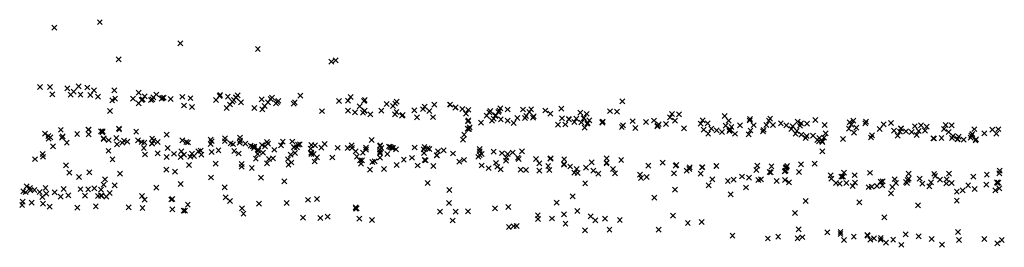
# Model space of a CAD drawing. Units: metres. Extents: x -599118 to -599004, y -1112359 to -1112246.
# Drawn here: x -599101 to -599100, y -1112274 to -1112274 of the extents above; entities that cross this region are included whole.
import ezdxf

# ---------------------------------------------------------------- set-up
doc = ezdxf.new("R2010")
doc.units = ezdxf.units.M
doc.header["$PDMODE"] = 3
doc.header["$PDSIZE"] = 0.001
doc.layers.add('1NP_1', color=2, linetype='Continuous')

msp = doc.modelspace()

# ---------------------------------------------------------------- linework, layer by layer
at = {"layer": '1NP_1', "color": 2, "true_color": 0xffe500}
for p in [(-599100.6526, -1112273.51235, 372.11626), (-599100.63422, -1112273.51016, 372.11626), (-599100.60167, -1112273.51873, 372.11626), (-599100.57033, -1112273.52105, 372.11626), (-599100.62659, -1112273.52512, 372.11626), (-599100.5406, -1112273.52612, 372.11626), (-599100.53888, -1112273.52557, 372.11626), (-599100.64277, -1112273.53612, 372.11626), (-599100.65841, -1112273.5364, 372.11626), (-599100.65432, -1112273.53639, 372.11626), (-599100.65341, -1112273.53929, 372.11626), (-599100.6473, -1112273.5369, 372.11626), (-599100.64601, -1112273.53948, 372.11626), (-599100.64477, -1112273.53818, 372.11626), (-599100.64202, -1112273.53942, 372.11626), (-599100.63922, -1112273.53656, 372.11626), (-599100.63808, -1112273.53964, 372.11626), (-599100.63657, -1112273.53768, 372.11626), (-599100.63494, -1112273.54022, 372.11626), (-599100.62836, -1112273.53772, 372.11626), (-599100.61847, -1112273.53868, 372.11626), (-599100.61603, -1112273.54017, 372.11626), (-599100.61142, -1112273.53938, 372.11626), (-599100.58579, -1112273.53998, 372.11626), (-599100.58555, -1112273.53962, 372.11626), (-599100.57842, -1112273.53975, 372.11626), (-599100.55319, -1112273.53988, 372.11626), (-599100.62923, -1112273.54176, 372.11626), (-599100.62801, -1112273.54106, 372.11626), (-599100.6208, -1112273.54102, 372.11626), (-599100.61848, -1112273.5429, 372.11626), (-599100.61729, -1112273.54158, 372.11626), (-599100.61694, -1112273.54137, 372.11626), (-599100.61355, -1112273.54161, 372.11626), (-599100.61298, -1112273.54138, 372.11626), (-599100.61256, -1112273.54051, 372.11626), (-599100.60926, -1112273.54113, 372.11626), (-599100.60896, -1112273.54082, 372.11626), (-599100.60833, -1112273.54064, 372.11626), (-599100.60556, -1112273.5412, 372.11626), (-599100.60082, -1112273.54032, 372.11626), (-599100.60013, -1112273.54383, 372.11626), (-599100.59755, -1112273.54086, 372.11626), (-599100.58726, -1112273.54162, 372.11626), (-599100.58246, -1112273.5403, 372.11626), (-599100.58161, -1112273.54342, 372.11626), (-599100.58062, -1112273.54226, 372.11626), (-599100.58003, -1112273.54165, 372.11626), (-599100.57913, -1112273.54055, 372.11626), (-599100.57913, -1112273.54066, 372.11626), (-599100.57717, -1112273.54253, 372.11626), (-599100.56882, -1112273.54138, 372.11626), (-599100.56754, -1112273.54407, 372.11626), (-599100.56626, -1112273.54259, 372.11626), (-599100.56509, -1112273.54116, 372.11626), (-599100.56459, -1112273.54059, 372.11626), (-599100.56293, -1112273.54299, 372.11626), (-599100.5624, -1112273.54238, 372.11626), (-599100.562, -1112273.54194, 372.11626), (-599100.55581, -1112273.54307, 372.11626), (-599100.55537, -1112273.54259, 372.11626), (-599100.53752, -1112273.54203, 372.11626), (-599100.53391, -1112273.54182, 372.11626), (-599100.53275, -1112273.54038, 372.11626), (-599100.52914, -1112273.54421, 372.11626), (-599100.52741, -1112273.54205, 372.11626), (-599100.52705, -1112273.54164, 372.11626), (-599100.51818, -1112273.5432, 372.11626), (-599100.51567, -1112273.54406, 372.11626), (-599100.51478, -1112273.54302, 372.11626), (-599100.51423, -1112273.54227, 372.11626), (-599100.50284, -1112273.54427, 372.11626), (-599100.49897, -1112273.54344, 372.11626), (-599100.49256, -1112273.54343, 372.11626), (-599100.49254, -1112273.5435, 372.11626), (-599100.42298, -1112273.54217, 372.11626), (-599100.6301, -1112273.54608, 372.11626), (-599100.59697, -1112273.54439, 372.11626), (-599100.5829, -1112273.54487, 372.11626), (-599100.57174, -1112273.54479, 372.11626), (-599100.56855, -1112273.54532, 372.11626), (-599100.54434, -1112273.54612, 372.11626), (-599100.53389, -1112273.54587, 372.11626), (-599100.53104, -1112273.54661, 372.11626), (-599100.52781, -1112273.54675, 372.11626), (-599100.5272, -1112273.546, 372.11626), (-599100.52716, -1112273.54591, 372.11626), (-599100.52486, -1112273.54742, 372.11626), (-599100.52035, -1112273.54591, 372.11626), (-599100.51483, -1112273.54738, 372.11626), (-599100.51425, -1112273.54651, 372.11626), (-599100.51202, -1112273.54788, 372.11626), (-599100.51174, -1112273.54767, 372.11626), (-599100.50708, -1112273.54573, 372.11626), (-599100.50354, -1112273.54531, 372.11626), (-599100.501, -1112273.54608, 372.11626), (-599100.50092, -1112273.54609, 372.11626), (-599100.49044, -1112273.54474, 372.11626), (-599100.49028, -1112273.54452, 372.11626), (-599100.48761, -1112273.54521, 372.11626), (-599100.48615, -1112273.54717, 372.11626), (-599100.48515, -1112273.54557, 372.11626), (-599100.47774, -1112273.54788, 372.11626), (-599100.47673, -1112273.54658, 372.11626), (-599100.47631, -1112273.54606, 372.11626), (-599100.47433, -1112273.54809, 372.11626), (-599100.47413, -1112273.54776, 372.11626), (-599100.47307, -1112273.5464, 372.11626), (-599100.47274, -1112273.54587, 372.11626), (-599100.47222, -1112273.545, 372.11626), (-599100.46933, -1112273.54544, 372.11626), (-599100.46304, -1112273.54545, 372.11626), (-599100.46182, -1112273.54811, 372.11626), (-599100.4605, -1112273.54642, 372.11626), (-599100.4598, -1112273.54539, 372.11626), (-599100.45879, -1112273.54825, 372.11626), (-599100.45408, -1112273.54584, 372.11626), (-599100.45199, -1112273.54716, 372.11626), (-599100.44757, -1112273.54512, 372.11626), (-599100.43993, -1112273.5467, 372.11626), (-599100.4374, -1112273.54719, 372.11626), (-599100.42796, -1112273.54611, 372.11626), (-599100.42507, -1112273.54628, 372.11626), (-599100.40282, -1112273.54722, 372.11626), (-599100.40007, -1112273.54734, 372.11626), (-599100.38151, -1112273.5481, 372.11626), (-599100.50598, -1112273.54856, 372.11626), (-599100.49953, -1112273.54855, 372.11626), (-599100.48534, -1112273.55017, 372.11626), (-599100.48522, -1112273.54983, 372.11626), (-599100.48008, -1112273.55079, 372.11626), (-599100.47562, -1112273.55, 372.11626), (-599100.47498, -1112273.5491, 372.11626), (-599100.47207, -1112273.54947, 372.11626), (-599100.46925, -1112273.54994, 372.11626), (-599100.46684, -1112273.55092, 372.11626), (-599100.46543, -1112273.54884, 372.11626), (-599100.46228, -1112273.54892, 372.11626), (-599100.45909, -1112273.54871, 372.11626), (-599100.44899, -1112273.55156, 372.11626), (-599100.44734, -1112273.54906, 372.11626), (-599100.44594, -1112273.55151, 372.11626), (-599100.44457, -1112273.54928, 372.11626), (-599100.44454, -1112273.54936, 372.11626), (-599100.44238, -1112273.5505, 372.11626), (-599100.44152, -1112273.54912, 372.11626), (-599100.43956, -1112273.5507, 372.11626), (-599100.43857, -1112273.54905, 372.11626), (-599100.43836, -1112273.5489, 372.11626), (-599100.43715, -1112273.55124, 372.11626), (-599100.4369, -1112273.55088, 372.11626), (-599100.43624, -1112273.54984, 372.11626), (-599100.43103, -1112273.55079, 372.11626), (-599100.43096, -1112273.55054, 372.11626), (-599100.43082, -1112273.5503, 372.11626), (-599100.42266, -1112273.55186, 372.11626), (-599100.41872, -1112273.55016, 372.11626), (-599100.41338, -1112273.55054, 372.11626), (-599100.41012, -1112273.54988, 372.11626), (-599100.40875, -1112273.55224, 372.11626), (-599100.40862, -1112273.55214, 372.11626), (-599100.40859, -1112273.5519, 372.11626), (-599100.40827, -1112273.55137, 372.11626), (-599100.40532, -1112273.55129, 372.11626), (-599100.40365, -1112273.54865, 372.11626), (-599100.40158, -1112273.5499, 372.11626), (-599100.39122, -1112273.55112, 372.11626), (-599100.39046, -1112273.54979, 372.11626), (-599100.38847, -1112273.55106, 372.11626), (-599100.38116, -1112273.55196, 372.11626), (-599100.37994, -1112273.54992, 372.11626), (-599100.3754, -1112273.55181, 372.11626), (-599100.37147, -1112273.54988, 372.11626), (-599100.37127, -1112273.54929, 372.11626), (-599100.36984, -1112273.55178, 372.11626), (-599100.36469, -1112273.55174, 372.11626), (-599100.36369, -1112273.55001, 372.11626), (-599100.36315, -1112273.54913, 372.11626), (-599100.36197, -1112273.5517, 372.11626), (-599100.35884, -1112273.55098, 372.11626), (-599100.35656, -1112273.55179, 372.11626), (-599100.35207, -1112273.55029, 372.11626), (-599100.35109, -1112273.55205, 372.11626), (-599100.35071, -1112273.55109, 372.11626), (-599100.34823, -1112273.55119, 372.11626), (-599100.34494, -1112273.54969, 372.11626), (-599100.34115, -1112273.55166, 372.11626), (-599100.33099, -1112273.55065, 372.11626), (-599100.33037, -1112273.55154, 372.11626), (-599100.32947, -1112273.54991, 372.11626), (-599100.32472, -1112273.55102, 372.11626), (-599100.32445, -1112273.55039, 372.11626), (-599100.31723, -1112273.55142, 372.11626), (-599100.3143, -1112273.55091, 372.11626), (-599100.30465, -1112273.55218, 372.11626), (-599100.3021, -1112273.5518, 372.11626), (-599100.29217, -1112273.55175, 372.11626), (-599100.28976, -1112273.5518, 372.11626), (-599100.65643, -1112273.55524, 372.11626), (-599100.65504, -1112273.55615, 372.11626), (-599100.64998, -1112273.55366, 372.11626), (-599100.64338, -1112273.55539, 372.11626), (-599100.63882, -1112273.55362, 372.11626), (-599100.63874, -1112273.55353, 372.11626), (-599100.63873, -1112273.55543, 372.11626), (-599100.6337, -1112273.55423, 372.11626), (-599100.63319, -1112273.55469, 372.11626), (-599100.63305, -1112273.55421, 372.11626), (-599100.62644, -1112273.55312, 372.11626), (-599100.6264, -1112273.55349, 372.11626), (-599100.61951, -1112273.55437, 372.11626), (-599100.60724, -1112273.55563, 372.11626), (-599100.48688, -1112273.55561, 372.11626), (-599100.48545, -1112273.55317, 372.11626), (-599100.48533, -1112273.55333, 372.11626), (-599100.48486, -1112273.55327, 372.11626), (-599100.48467, -1112273.55269, 372.11626), (-599100.43818, -1112273.55275, 372.11626), (-599100.42312, -1112273.55256, 372.11626), (-599100.41763, -1112273.55295, 372.11626), (-599100.39801, -1112273.55308, 372.11626), (-599100.39009, -1112273.55362, 372.11626), (-599100.38822, -1112273.55519, 372.11626), (-599100.38696, -1112273.55315, 372.11626), (-599100.38483, -1112273.55384, 372.11626), (-599100.38258, -1112273.55457, 372.11626), (-599100.37967, -1112273.55418, 372.11626), (-599100.37943, -1112273.55372, 372.11626), (-599100.37942, -1112273.55356, 372.11626), (-599100.37941, -1112273.55348, 372.11626), (-599100.37879, -1112273.55257, 372.11626), (-599100.37741, -1112273.55527, 372.11626), (-599100.37189, -1112273.55547, 372.11626), (-599100.3711, -1112273.55393, 372.11626), (-599100.36605, -1112273.55427, 372.11626), (-599100.36577, -1112273.55366, 372.11626), (-599100.35456, -1112273.55334, 372.11626), (-599100.354, -1112273.55226, 372.11626), (-599100.3529, -1112273.55525, 372.11626), (-599100.35236, -1112273.55418, 372.11626), (-599100.35054, -1112273.55562, 372.11626), (-599100.34837, -1112273.55618, 372.11626), (-599100.34582, -1112273.55599, 372.11626), (-599100.34069, -1112273.55511, 372.11626), (-599100.33133, -1112273.5532, 372.11626), (-599100.32922, -1112273.55477, 372.11626), (-599100.32834, -1112273.55282, 372.11626), (-599100.32201, -1112273.55591, 372.11626), (-599100.31891, -1112273.55334, 372.11626), (-599100.3131, -1112273.55401, 372.11626), (-599100.3116, -1112273.55602, 372.11626), (-599100.3107, -1112273.55435, 372.11626), (-599100.31021, -1112273.5531, 372.11626), (-599100.31021, -1112273.55318, 372.11626), (-599100.3082, -1112273.5543, 372.11626), (-599100.30591, -1112273.5545, 372.11626), (-599100.3039, -1112273.55572, 372.11626), (-599100.30315, -1112273.55411, 372.11626), (-599100.30052, -1112273.55395, 372.11626), (-599100.29983, -1112273.55237, 372.11626), (-599100.2928, -1112273.55335, 372.11626), (-599100.29099, -1112273.55448, 372.11626), (-599100.28916, -1112273.55615, 372.11626), (-599100.28177, -1112273.55605, 372.11626), (-599100.28146, -1112273.55544, 372.11626), (-599100.28145, -1112273.55533, 372.11626), (-599100.28056, -1112273.5534, 372.11626), (-599100.27653, -1112273.55509, 372.11626), (-599100.27336, -1112273.55357, 372.11626), (-599100.27167, -1112273.55524, 372.11626), (-599100.27091, -1112273.55339, 372.11626), (-599100.65488, -1112273.5573, 372.11626), (-599100.65424, -1112273.55674, 372.11626), (-599100.64952, -1112273.55683, 372.11626), (-599100.64928, -1112273.55634, 372.11626), (-599100.64755, -1112273.55887, 372.11626), (-599100.6327, -1112273.55708, 372.11626), (-599100.63265, -1112273.55738, 372.11626), (-599100.63059, -1112273.55783, 372.11626), (-599100.62755, -1112273.55698, 372.11626), (-599100.62723, -1112273.55948, 372.11626), (-599100.62515, -1112273.55891, 372.11626), (-599100.62442, -1112273.558, 372.11626), (-599100.62313, -1112273.55848, 372.11626), (-599100.61881, -1112273.55787, 372.11626), (-599100.61729, -1112273.55865, 372.11626), (-599100.61626, -1112273.55877, 372.11626), (-599100.61317, -1112273.5593, 372.11626), (-599100.61314, -1112273.5591, 372.11626), (-599100.61306, -1112273.55716, 372.11626), (-599100.61252, -1112273.55807, 372.11626), (-599100.61086, -1112273.55857, 372.11626), (-599100.6009, -1112273.55791, 372.11626), (-599100.59919, -1112273.55856, 372.11626), (-599100.59851, -1112273.55878, 372.11626), (-599100.58944, -1112273.55937, 372.11626), (-599100.58937, -1112273.55762, 372.11626), (-599100.589, -1112273.55824, 372.11626), (-599100.58366, -1112273.55823, 372.11626), (-599100.58359, -1112273.55706, 372.11626), (-599100.58134, -1112273.55908, 372.11626), (-599100.58032, -1112273.55946, 372.11626), (-599100.57767, -1112273.55885, 372.11626), (-599100.57753, -1112273.55675, 372.11626), (-599100.57747, -1112273.558, 372.11626), (-599100.57539, -1112273.5593, 372.11626), (-599100.57324, -1112273.56011, 372.11626), (-599100.56867, -1112273.55982, 372.11626), (-599100.56667, -1112273.5585, 372.11626), (-599100.56623, -1112273.55929, 372.11626), (-599100.5609, -1112273.5599, 372.11626), (-599100.56022, -1112273.55849, 372.11626), (-599100.55633, -1112273.55837, 372.11626), (-599100.55408, -1112273.55971, 372.11626), (-599100.55333, -1112273.55953, 372.11626), (-599100.54872, -1112273.55981, 372.11626), (-599100.54719, -1112273.55987, 372.11626), (-599100.54326, -1112273.55942, 372.11626), (-599100.53237, -1112273.55992, 372.11626), (-599100.52433, -1112273.55781, 372.11626), (-599100.52089, -1112273.56014, 372.11626), (-599100.52085, -1112273.55996, 372.11626), (-599100.48735, -1112273.55767, 372.11626), (-599100.34883, -1112273.55701, 372.11626), (-599100.34407, -1112273.55772, 372.11626), (-599100.34346, -1112273.55827, 372.11626), (-599100.34331, -1112273.5569, 372.11626), (-599100.34215, -1112273.55815, 372.11626), (-599100.34211, -1112273.55855, 372.11626), (-599100.34133, -1112273.55677, 372.11626), (-599100.33372, -1112273.55739, 372.11626), (-599100.32234, -1112273.55676, 372.11626), (-599100.29719, -1112273.55704, 372.11626), (-599100.29689, -1112273.55716, 372.11626), (-599100.29387, -1112273.55694, 372.11626), (-599100.28957, -1112273.55701, 372.11626), (-599100.28739, -1112273.55753, 372.11626), (-599100.28735, -1112273.55737, 372.11626), (-599100.28687, -1112273.5564, 372.11626), (-599100.28492, -1112273.55767, 372.11626), (-599100.2821, -1112273.55688, 372.11626), (-599100.28012, -1112273.55791, 372.11626), (-599100.27996, -1112273.55754, 372.11626), (-599100.65735, -1112273.56337, 372.11626), (-599100.65319, -1112273.56038, 372.11626), (-599100.63071, -1112273.56214, 372.11626), (-599100.61641, -1112273.56104, 372.11626), (-599100.6159, -1112273.56363, 372.11626), (-599100.61084, -1112273.56321, 372.11626), (-599100.60682, -1112273.56095, 372.11626), (-599100.60423, -1112273.56335, 372.11626), (-599100.60121, -1112273.56233, 372.11626), (-599100.60016, -1112273.56374, 372.11626), (-599100.59695, -1112273.56328, 372.11626), (-599100.59439, -1112273.56236, 372.11626), (-599100.59346, -1112273.56208, 372.11626), (-599100.59317, -1112273.56375, 372.11626), (-599100.58904, -1112273.56263, 372.11626), (-599100.58622, -1112273.56196, 372.11626), (-599100.5799, -1112273.56219, 372.11626), (-599100.57804, -1112273.56323, 372.11626), (-599100.57244, -1112273.56039, 372.11626), (-599100.57183, -1112273.56107, 372.11626), (-599100.57175, -1112273.56045, 372.11626), (-599100.57039, -1112273.56341, 372.11626), (-599100.57028, -1112273.56163, 372.11626), (-599100.57015, -1112273.56211, 372.11626), (-599100.56828, -1112273.56294, 372.11626), (-599100.56743, -1112273.56031, 372.11626), (-599100.56363, -1112273.56175, 372.11626), (-599100.557, -1112273.56365, 372.11626), (-599100.55573, -1112273.56069, 372.11626), (-599100.55569, -1112273.56061, 372.11626), (-599100.55532, -1112273.56301, 372.11626), (-599100.55454, -1112273.56076, 372.11626), (-599100.54894, -1112273.56122, 372.11626), (-599100.54894, -1112273.56128, 372.11626), (-599100.54873, -1112273.56293, 372.11626), (-599100.5487, -1112273.56347, 372.11626), (-599100.54772, -1112273.56337, 372.11626), (-599100.54468, -1112273.56087, 372.11626), (-599100.53809, -1112273.56093, 372.11626), (-599100.53407, -1112273.56102, 372.11626), (-599100.53229, -1112273.56099, 372.11626), (-599100.53076, -1112273.5624, 372.11626), (-599100.52786, -1112273.56289, 372.11626), (-599100.52658, -1112273.56081, 372.11626), (-599100.52658, -1112273.56167, 372.11626), (-599100.52096, -1112273.5617, 372.11626), (-599100.52089, -1112273.56311, 372.11626), (-599100.52087, -1112273.56267, 372.11626), (-599100.52042, -1112273.561, 372.11626), (-599100.51798, -1112273.56344, 372.11626), (-599100.51726, -1112273.5604, 372.11626), (-599100.51678, -1112273.5606, 372.11626), (-599100.51623, -1112273.56083, 372.11626), (-599100.51567, -1112273.56105, 372.11626), (-599100.5145, -1112273.56155, 372.11626), (-599100.50688, -1112273.5608, 372.11626), (-599100.50321, -1112273.56153, 372.11626), (-599100.50312, -1112273.56297, 372.11626), (-599100.50293, -1112273.56054, 372.11626), (-599100.50162, -1112273.56111, 372.11626), (-599100.50102, -1112273.56135, 372.11626), (-599100.49803, -1112273.56399, 372.11626), (-599100.49782, -1112273.56398, 372.11626), (-599100.49747, -1112273.56228, 372.11626), (-599100.49518, -1112273.56191, 372.11626), (-599100.49144, -1112273.56322, 372.11626), (-599100.48061, -1112273.56139, 372.11626), (-599100.48061, -1112273.56229, 372.11626), (-599100.4806, -1112273.56388, 372.11626), (-599100.4798, -1112273.56348, 372.11626), (-599100.47498, -1112273.56249, 372.11626), (-599100.47162, -1112273.56308, 372.11626), (-599100.46933, -1112273.56342, 372.11626), (-599100.46733, -1112273.56282, 372.11626), (-599100.46352, -1112273.56239, 372.11626), (-599100.34211, -1112273.56233, 372.11626), (-599100.34208, -1112273.56235, 372.11626), (-599100.66048, -1112273.56552, 372.11626), (-599100.65715, -1112273.56458, 372.11626), (-599100.64795, -1112273.56806, 372.11626), (-599100.62908, -1112273.56558, 372.11626), (-599100.60717, -1112273.56469, 372.11626), (-599100.60149, -1112273.5646, 372.11626), (-599100.59811, -1112273.56783, 372.11626), (-599100.59762, -1112273.56457, 372.11626), (-599100.5961, -1112273.56423, 372.11626), (-599100.5874, -1112273.56732, 372.11626), (-599100.5769, -1112273.56745, 372.11626), (-599100.57113, -1112273.56533, 372.11626), (-599100.56665, -1112273.56718, 372.11626), (-599100.56584, -1112273.56542, 372.11626), (-599100.56419, -1112273.56521, 372.11626), (-599100.5581, -1112273.56552, 372.11626), (-599100.55792, -1112273.56774, 372.11626), (-599100.55683, -1112273.56687, 372.11626), (-599100.5473, -1112273.56645, 372.11626), (-599100.54637, -1112273.56474, 372.11626), (-599100.54014, -1112273.56484, 372.11626), (-599100.53029, -1112273.56445, 372.11626), (-599100.52905, -1112273.56601, 372.11626), (-599100.52858, -1112273.56739, 372.11626), (-599100.52822, -1112273.56601, 372.11626), (-599100.52407, -1112273.56668, 372.11626), (-599100.52303, -1112273.56639, 372.11626), (-599100.52089, -1112273.56491, 372.11626), (-599100.51416, -1112273.5679, 372.11626), (-599100.51128, -1112273.56576, 372.11626), (-599100.50798, -1112273.56497, 372.11626), (-599100.50574, -1112273.56807, 372.11626), (-599100.50281, -1112273.5658, 372.11626), (-599100.50243, -1112273.56601, 372.11626), (-599100.48884, -1112273.56649, 372.11626), (-599100.4869, -1112273.56579, 372.11626), (-599100.48112, -1112273.56457, 372.11626), (-599100.47984, -1112273.56807, 372.11626), (-599100.47402, -1112273.56699, 372.11626), (-599100.46992, -1112273.56608, 372.11626), (-599100.46979, -1112273.5649, 372.11626), (-599100.46519, -1112273.56488, 372.11626), (-599100.46489, -1112273.56546, 372.11626), (-599100.45779, -1112273.5654, 372.11626), (-599100.45653, -1112273.56723, 372.11626), (-599100.45209, -1112273.56538, 372.11626), (-599100.45187, -1112273.5651, 372.11626), (-599100.44656, -1112273.56744, 372.11626), (-599100.44655, -1112273.56778, 372.11626), (-599100.44645, -1112273.56552, 372.11626), (-599100.43534, -1112273.56684, 372.11626), (-599100.42933, -1112273.56718, 372.11626), (-599100.4293, -1112273.56697, 372.11626), (-599100.42926, -1112273.56515, 372.11626), (-599100.4234, -1112273.56585, 372.11626), (-599100.4124, -1112273.5681, 372.11626), (-599100.40663, -1112273.56698, 372.11626), (-599100.40131, -1112273.56816, 372.11626), (-599100.40109, -1112273.56785, 372.11626), (-599100.36833, -1112273.56811, 372.11626), (-599100.3507, -1112273.56759, 372.11626), (-599100.3451, -1112273.56734, 372.11626), (-599100.64654, -1112273.57098, 372.11626), (-599100.63843, -1112273.57086, 372.11626), (-599100.62611, -1112273.5714, 372.11626), (-599100.60737, -1112273.5697, 372.11626), (-599100.60382, -1112273.57051, 372.11626), (-599100.57684, -1112273.56861, 372.11626), (-599100.57274, -1112273.56914, 372.11626), (-599100.52493, -1112273.56975, 372.11626), (-599100.51932, -1112273.56954, 372.11626), (-599100.49931, -1112273.56833, 372.11626), (-599100.47697, -1112273.56915, 372.11626), (-599100.47353, -1112273.56861, 372.11626), (-599100.47208, -1112273.56962, 372.11626), (-599100.46408, -1112273.5698, 372.11626), (-599100.46187, -1112273.56985, 372.11626), (-599100.45648, -1112273.5702, 372.11626), (-599100.45292, -1112273.56824, 372.11626), (-599100.45245, -1112273.56985, 372.11626), (-599100.44402, -1112273.56848, 372.11626), (-599100.4423, -1112273.57101, 372.11626), (-599100.44139, -1112273.56946, 372.11626), (-599100.44096, -1112273.57107, 372.11626), (-599100.43761, -1112273.56898, 372.11626), (-599100.43463, -1112273.57012, 372.11626), (-599100.43258, -1112273.57134, 372.11626), (-599100.42667, -1112273.56954, 372.11626), (-599100.42591, -1112273.57129, 372.11626), (-599100.41573, -1112273.57172, 372.11626), (-599100.40205, -1112273.57125, 372.11626), (-599100.3969, -1112273.57015, 372.11626), (-599100.39584, -1112273.56949, 372.11626), (-599100.39575, -1112273.56876, 372.11626), (-599100.39121, -1112273.57137, 372.11626), (-599100.39069, -1112273.56887, 372.11626), (-599100.39052, -1112273.56875, 372.11626), (-599100.38495, -1112273.56827, 372.11626), (-599100.38484, -1112273.5683, 372.11626), (-599100.36876, -1112273.56985, 372.11626), (-599100.36333, -1112273.57067, 372.11626), (-599100.36288, -1112273.57078, 372.11626), (-599100.36261, -1112273.56843, 372.11626), (-599100.3573, -1112273.57045, 372.11626), (-599100.35685, -1112273.57011, 372.11626), (-599100.35683, -1112273.5691, 372.11626), (-599100.35664, -1112273.56869, 372.11626), (-599100.35627, -1112273.56822, 372.11626), (-599100.35147, -1112273.57072, 372.11626), (-599100.33863, -1112273.57202, 372.11626), (-599100.33328, -1112273.57094, 372.11626), (-599100.32901, -1112273.57197, 372.11626), (-599100.32276, -1112273.57104, 372.11626), (-599100.30717, -1112273.57132, 372.11626), (-599100.29684, -1112273.57143, 372.11626), (-599100.2908, -1112273.57136, 372.11626), (-599100.27554, -1112273.57182, 372.11626), (-599100.27046, -1112273.57125, 372.11626), (-599100.27032, -1112273.57019, 372.11626), (-599100.64266, -1112273.57267, 372.11626), (-599100.6327, -1112273.57581, 372.11626), (-599100.63214, -1112273.57367, 372.11626), (-599100.62823, -1112273.57609, 372.11626), (-599100.60156, -1112273.57555, 372.11626), (-599100.58921, -1112273.57293, 372.11626), (-599100.56906, -1112273.57295, 372.11626), (-599100.55959, -1112273.5745, 372.11626), (-599100.50162, -1112273.57512, 372.11626), (-599100.43795, -1112273.57525, 372.11626), (-599100.41533, -1112273.57311, 372.11626), (-599100.41304, -1112273.57277, 372.11626), (-599100.38797, -1112273.57604, 372.11626), (-599100.38656, -1112273.57364, 372.11626), (-599100.38026, -1112273.57434, 372.11626), (-599100.37791, -1112273.57378, 372.11626), (-599100.37451, -1112273.57252, 372.11626), (-599100.37166, -1112273.57304, 372.11626), (-599100.36792, -1112273.57391, 372.11626), (-599100.36691, -1112273.5737, 372.11626), (-599100.36057, -1112273.57431, 372.11626), (-599100.35712, -1112273.57394, 372.11626), (-599100.35551, -1112273.57491, 372.11626), (-599100.33844, -1112273.57344, 372.11626), (-599100.33657, -1112273.57518, 372.11626), (-599100.335, -1112273.57541, 372.11626), (-599100.33436, -1112273.57257, 372.11626), (-599100.33374, -1112273.57258, 372.11626), (-599100.33238, -1112273.5752, 372.11626), (-599100.3288, -1112273.57496, 372.11626), (-599100.31851, -1112273.57462, 372.11626), (-599100.31766, -1112273.57449, 372.11626), (-599100.31284, -1112273.57359, 372.11626), (-599100.31229, -1112273.57511, 372.11626), (-599100.30822, -1112273.57469, 372.11626), (-599100.30782, -1112273.57511, 372.11626), (-599100.3076, -1112273.57395, 372.11626), (-599100.30714, -1112273.57337, 372.11626), (-599100.30272, -1112273.5734, 372.11626), (-599100.3016, -1112273.57542, 372.11626), (-599100.29806, -1112273.57486, 372.11626), (-599100.29642, -1112273.57229, 372.11626), (-599100.29452, -1112273.57375, 372.11626), (-599100.29192, -1112273.57535, 372.11626), (-599100.29175, -1112273.57365, 372.11626), (-599100.28976, -1112273.57514, 372.11626), (-599100.28309, -1112273.5761, 372.11626), (-599100.28101, -1112273.57254, 372.11626), (-599100.27579, -1112273.57578, 372.11626), (-599100.27145, -1112273.57483, 372.11626), (-599100.27127, -1112273.57515, 372.11626), (-599100.27088, -1112273.575, 372.11626), (-599100.66521, -1112273.57854, 372.11626), (-599100.66425, -1112273.57884, 372.11626), (-599100.66382, -1112273.57647, 372.11626), (-599100.6624, -1112273.57722, 372.11626), (-599100.66234, -1112273.57811, 372.11626), (-599100.66063, -1112273.57801, 372.11626), (-599100.65857, -1112273.57881, 372.11626), (-599100.65619, -1112273.57721, 372.11626), (-599100.6558, -1112273.57942, 372.11626), (-599100.65243, -1112273.57888, 372.11626), (-599100.64883, -1112273.57756, 372.11626), (-599100.64204, -1112273.57763, 372.11626), (-599100.63894, -1112273.57768, 372.11626), (-599100.63638, -1112273.57725, 372.11626), (-599100.63379, -1112273.57782, 372.11626), (-599100.63018, -1112273.57914, 372.11626), (-599100.61131, -1112273.57701, 372.11626), (-599100.5837, -1112273.57692, 372.11626), (-599100.49284, -1112273.57793, 372.11626), (-599100.4016, -1112273.5778, 372.11626), (-599100.37911, -1112273.57975, 372.11626), (-599100.37292, -1112273.57697, 372.11626), (-599100.32978, -1112273.57637, 372.11626), (-599100.3233, -1112273.57682, 372.11626), (-599100.32212, -1112273.57657, 372.11626), (-599100.3199, -1112273.57635, 372.11626), (-599100.31773, -1112273.57614, 372.11626), (-599100.31427, -1112273.57932, 372.11626), (-599100.31371, -1112273.57678, 372.11626), (-599100.29877, -1112273.57653, 372.11626), (-599100.28767, -1112273.5786, 372.11626), (-599100.28529, -1112273.57813, 372.11626), (-599100.28049, -1112273.5776, 372.11626), (-599100.2721, -1112273.57814, 372.11626), (-599100.27052, -1112273.57729, 372.11626), (-599100.66562, -1112273.58408, 372.11626), (-599100.66545, -1112273.58271, 372.11626), (-599100.66182, -1112273.58314, 372.11626), (-599100.65745, -1112273.58078, 372.11626), (-599100.65719, -1112273.58355, 372.11626), (-599100.65006, -1112273.58068, 372.11626), (-599100.647, -1112273.58016, 372.11626), (-599100.64017, -1112273.58025, 372.11626), (-599100.63498, -1112273.58037, 372.11626), (-599100.63372, -1112273.58024, 372.11626), (-599100.6335, -1112273.58029, 372.11626), (-599100.63163, -1112273.58066, 372.11626), (-599100.61718, -1112273.58036, 372.11626), (-599100.61605, -1112273.58185, 372.11626), (-599100.60533, -1112273.58182, 372.11626), (-599100.60485, -1112273.58162, 372.11626), (-599100.59863, -1112273.58393, 372.11626), (-599100.58329, -1112273.58094, 372.11626), (-599100.58162, -1112273.58245, 372.11626), (-599100.56982, -1112273.58346, 372.11626), (-599100.55869, -1112273.58318, 372.11626), (-599100.54998, -1112273.58195, 372.11626), (-599100.54642, -1112273.58157, 372.11626), (-599100.49307, -1112273.58318, 372.11626), (-599100.44952, -1112273.58309, 372.11626), (-599100.443, -1112273.58049, 372.11626), (-599100.40995, -1112273.5811, 372.11626), (-599100.34883, -1112273.58242, 372.11626), (-599100.32705, -1112273.58298, 372.11626), (-599100.28766, -1112273.5823, 372.11626), (-599100.65447, -1112273.58471, 372.11626), (-599100.6433, -1112273.58514, 372.11626), (-599100.63583, -1112273.58463, 372.11626), (-599100.6226, -1112273.58503, 372.11626), (-599100.61696, -1112273.58525, 372.11626), (-599100.60493, -1112273.58579, 372.11626), (-599100.60039, -1112273.58636, 372.11626), (-599100.59982, -1112273.58629, 372.11626), (-599100.57677, -1112273.58534, 372.11626), (-599100.57612, -1112273.58748, 372.11626), (-599100.53081, -1112273.58495, 372.11626), (-599100.53069, -1112273.58557, 372.11626), (-599100.53041, -1112273.58543, 372.11626), (-599100.49662, -1112273.58678, 372.11626), (-599100.49037, -1112273.58673, 372.11626), (-599100.48531, -1112273.5866, 372.11626), (-599100.47439, -1112273.5854, 372.11626), (-599100.46907, -1112273.58486, 372.11626), (-599100.44651, -1112273.58775, 372.11626), (-599100.44116, -1112273.58646, 372.11626), (-599100.35309, -1112273.58725, 372.11626), (-599100.30333, -1112273.58416, 372.11626), (-599100.5521, -1112273.58919, 372.11626), (-599100.54509, -1112273.5893, 372.11626), (-599100.54213, -1112273.5888, 372.11626), (-599100.52928, -1112273.58953, 372.11626), (-599100.52411, -1112273.59012, 372.11626), (-599100.49153, -1112273.59029, 372.11626), (-599100.4571, -1112273.58819, 372.11626), (-599100.45703, -1112273.58971, 372.11626), (-599100.45138, -1112273.58948, 372.11626), (-599100.44591, -1112273.59158, 372.11626), (-599100.43569, -1112273.5886, 372.11626), (-599100.43389, -1112273.59025, 372.11626), (-599100.42995, -1112273.58953, 372.11626), (-599100.42394, -1112273.59005, 372.11626), (-599100.40246, -1112273.5883, 372.11626), (-599100.39645, -1112273.59129, 372.11626), (-599100.39083, -1112273.59094, 372.11626), (-599100.31703, -1112273.58898, 372.11626), (-599100.46883, -1112273.59297, 372.11626), (-599100.46691, -1112273.59259, 372.11626), (-599100.46569, -1112273.5925, 372.11626), (-599100.43807, -1112273.59427, 372.11626), (-599100.42812, -1112273.59402, 372.11626), (-599100.4082, -1112273.59397, 372.11626), (-599100.35167, -1112273.59392, 372.11626), (-599100.34006, -1112273.5951, 372.11626), (-599100.3347, -1112273.59495, 372.11626), (-599100.3347, -1112273.59573, 372.11626), (-599100.30836, -1112273.59589, 372.11626), (-599100.28722, -1112273.5949, 372.11626), (-599100.37839, -1112273.59642, 372.11626), (-599100.3641, -1112273.59758, 372.11626), (-599100.35992, -1112273.59684, 372.11626), (-599100.35209, -1112273.59756, 372.11626), (-599100.35015, -1112273.59703, 372.11626), (-599100.33328, -1112273.59814, 372.11626), (-599100.32932, -1112273.59685, 372.11626), (-599100.3239, -1112273.59621, 372.11626), (-599100.32375, -1112273.59637, 372.11626), (-599100.3226, -1112273.59799, 372.11626), (-599100.3212, -1112273.59756, 372.11626), (-599100.31841, -1112273.59811, 372.11626), (-599100.3184, -1112273.59733, 372.11626), (-599100.31631, -1112273.59927, 372.11626), (-599100.3134, -1112273.59801, 372.11626), (-599100.30313, -1112273.59672, 372.11626), (-599100.29782, -1112273.59772, 372.11626), (-599100.28682, -1112273.59816, 372.11626), (-599100.27653, -1112273.5978, 372.11626), (-599100.27134, -1112273.59954, 372.11626), (-599100.26947, -1112273.59822, 372.11626), (-599100.3101, -1112273.60013, 372.11626), (-599100.29362, -1112273.60005, 372.11626)]:
    msp.add_point(p, dxfattribs=at)

doc.saveas('drawing.dxf')
